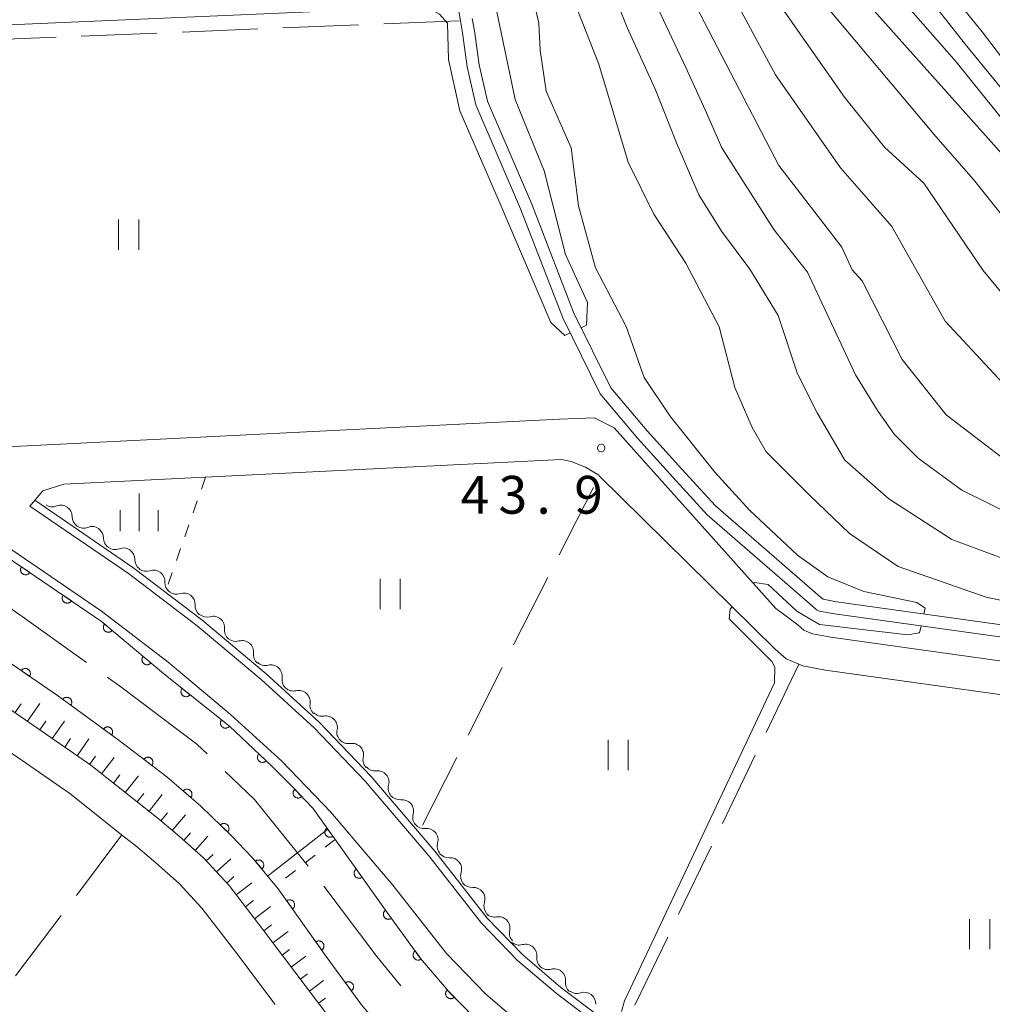
# Model space of a CAD drawing. Units: millimetres. Extents: x -70000 to -68000, y 30000 to 31500.
# Drawn here: x -69321 to -69224, y 30615 to 30713 of the extents above; entities that cross this region are included whole.
import ezdxf

# ---------------------------------------------------------------- set-up
doc = ezdxf.new("R2010")
doc.units = ezdxf.units.MM
for name, color, linetype, lineweight in [('110600_大字・町・丁目界', 7, 'Continuous', 20), ('210100_道路縁（街区線）', 7, 'Continuous', 15), ('510100_水涯線（河川、湖池等）（海岸線）', 7, 'Continuous', 15), ('510200_一条河川、細流', 7, 'Continuous', 15), ('522711_せき(上)', 7, 'Continuous', 20), ('522712_せき(下)', 7, 'Continuous', 20), ('610111_人工斜面(上)', 7, 'Continuous', 9), ('610199_人工斜面(中)', 7, 'Continuous', 9), ('611000_被覆(直)', 7, 'Continuous', 20), ('630100_植生界', 7, 'Continuous', 9), ('630200_耕地界', 7, 'Continuous', 9), ('631100_田', 7, 'Continuous', 9), ('633400_荒地', 7, 'Continuous', 9), ('710100_等高線（計曲線）', 7, 'Continuous', 20), ('710200_等高線（主曲線）', 7, 'Continuous', 9), ('731200_図化機測定による標高点', 7, 'Continuous', 20), ('731207_図化機測定による標高点（注記）', 7, 'Continuous', 20)]:
    doc.layers.add(name, color=color, linetype=linetype, lineweight=lineweight)
doc.styles.add('Style-WORKING', font='txt')

msp = doc.modelspace()

# ---------------------------------------------------------------- linework, layer by layer
at = {"layer": '110600_大字・町・丁目界', "flags": 128}
for points in [[(-69324.38, 30656.51), (-69320.77, 30654.03), (-69314.153, 30649.324)], [(-69312.116, 30647.875), (-69310.9, 30647.01), (-69303.22, 30641.23), (-69302.215, 30640.261)], [(-69300.416, 30638.525), (-69297.52, 30635.73), (-69292.179, 30629.15)], [(-69290.657, 30627.167), (-69285.38, 30620.18), (-69282.996, 30617.293)]]:
    msp.add_lwpolyline(points, dxfattribs=at)
at = {"layer": '210100_道路縁（街区線）', "flags": 128}
for points in [[(-69063.43, 30659.25), (-69092.43, 30650.93), (-69101.96, 30648.16), (-69109.39, 30646.26), (-69113.59, 30645.25), (-69117.71, 30644.48), (-69124.42, 30643.62), (-69145.1, 30641.64), (-69149.49, 30641.42), (-69153.54, 30641.6), (-69195.41, 30645.62), (-69207, 30647.23), (-69212.55, 30647.94), (-69240.39, 30651.83), (-69242.2, 30652.16), (-69243.05, 30652.53), (-69243.67, 30653.06), (-69245.83, 30654.66), (-69261.87, 30672.57), (-69263.82, 30673.57), (-69267.27, 30673.43), (-69324.04, 30670.6)], [(-69263.71, 30613.58), (-69267.62, 30616.54), (-69271.44, 30619.79), (-69275.02, 30623.5), (-69280.23, 30630.15), (-69286.54, 30637.56), (-69291.59, 30642.84), (-69296.85, 30647.64), (-69303.19, 30652.96), (-69310, 30658.13), (-69319.78, 30664.82), (-69318.5, 30666.31), (-69316.4, 30666.98), (-69267.07, 30669.44), (-69266.13, 30669.22), (-69264.69, 30668.67), (-69263.39, 30667.87), (-69263.34, 30667.82), (-69245.91, 30650.63), (-69244.81, 30649.69), (-69243.55, 30649.15), (-69243.15, 30648.98), (-69240.91, 30648.57), (-69212.99, 30644.67)], [(-69223.94, 30595.34), (-69231.52, 30596.59), (-69238.86, 30598.22), (-69247.47, 30600.46), (-69254.69, 30603.23), (-69261.25, 30606.65), (-69266.31, 30609.78), (-69270.5, 30612.95), (-69274.59, 30616.44), (-69278.49, 30620.47), (-69283.79, 30627.24), (-69289.96, 30634.48), (-69294.81, 30639.55), (-69299.88, 30644.18), (-69306.06, 30649.36), (-69312.69, 30654.4), (-69326.61, 30663.92)], [(-69352.88, 30659.9), (-69351.87, 30659.52), (-69347.93, 30657.84), (-69344.39, 30656.08), (-69315.83, 30636.33), (-69310.39, 30632.02)], [(-69221.76, 30580.82), (-69228.18, 30581.95), (-69239.47, 30584.69), (-69253.31, 30588.49), (-69262.02, 30591.48), (-69267.45, 30594.09), (-69272.91, 30597.47), (-69277.22, 30600.41), (-69280.55, 30603.27), (-69283.64, 30606.24), (-69287.13, 30610.1), (-69290.34, 30614.47), (-69296.7, 30622.86), (-69300.04, 30627.22), (-69302.53, 30629.92), (-69304.99, 30632.11), (-69307.07, 30633.86), (-69313.75, 30639.14), (-69342.61, 30659.11)], [(-69310.39, 30632.02), (-69309.29, 30631.15), (-69307.28, 30629.46), (-69304.98, 30627.42), (-69302.73, 30624.96), (-69299.48, 30620.74), (-69295.47, 30615.44)]]:
    msp.add_lwpolyline(points, dxfattribs=at)
at = {"layer": '510100_水涯線（河川、湖池等）（海岸線）', "flags": 128}
for points in [[(-69277.54, 30715.38), (-69277.11, 30712.91), (-69276.9, 30711.72), (-69276.42, 30708.34), (-69275.57, 30704.57), (-69271.15, 30694.28), (-69266.95, 30683.46), (-69263.25, 30675.93), (-69259.55, 30671.53), (-69256.06, 30667.68), (-69252.64, 30663.95), (-69242.21, 30654.9), (-69241.79, 30654.54), (-69241.51, 30654.42), (-69240.02, 30654.15), (-69212.24, 30650.27)], [(-69275.93, 30713.12), (-69275.71, 30711.9), (-69275.24, 30708.55), (-69274.42, 30704.95), (-69270.04, 30694.73), (-69265.85, 30683.94), (-69262.2, 30676.52), (-69258.6, 30672.27), (-69255.17, 30668.48), (-69251.82, 30664.83), (-69241.45, 30655.82), (-69241.16, 30655.58), (-69239.83, 30655.34), (-69212.08, 30651.46)]]:
    msp.add_lwpolyline(points, dxfattribs=at)
at = {"layer": '510200_一条河川、細流', "extrusion": (0, 0, -1)}
for centre, start, end in [((69317.543924, 30665.87203), 248.19843, 304.368791), ((69314.448595, 30663.75509), 304.368791, 0.539152), ((69314.448595, 30663.75509), 248.19843, 304.368791), ((69311.353266, 30661.638149), 304.368791, 0.539152), ((69311.353266, 30661.638149), 248.19843, 304.368791), ((69308.257937, 30659.521209), 304.368791, 0.539152), ((69308.250469, 30659.477987), 251.058129, 307.22849), ((69305.264609, 30657.209255), 307.22849, 3.398851), ((69305.264609, 30657.209255), 251.058129, 307.22849), ((69302.27875, 30654.940523), 307.22849, 3.398851), ((69302.239662, 30654.940967), 253.819921, 309.990282), ((69299.366587, 30652.531001), 309.990282, 6.160643), ((69299.366587, 30652.531001), 253.819921, 309.990282), ((69296.493511, 30650.121035), 309.990282, 6.160643), ((69296.437252, 30650.146013), 256.183634, 312.353995), ((69293.666015, 30647.619603), 312.353995, 8.524356), ((69293.666015, 30647.619603), 256.183634, 312.353995), ((69290.894778, 30645.093194), 312.353995, 8.524356), ((69290.812902, 30645.114896), 260.144034, 316.314395), ((69288.222774, 30642.403118), 316.314395, 12.484756), ((69288.222774, 30642.403118), 260.144034, 316.314395), ((69285.632646, 30639.69134), 316.314395, 12.484756), ((69285.568268, 30639.701084), 263.418379, 319.58874), ((69283.137257, 30636.845793), 319.58874, 15.759102), ((69283.137257, 30636.845793), 263.418379, 319.58874), ((69280.706246, 30633.990502), 319.58874, 15.759102), ((69280.706246, 30633.990502), 263.418379, 319.58874), ((69278.275235, 30631.135211), 319.58874, 15.759102), ((69278.274462, 30631.103076), 265.733622, 321.903983), ((69275.960782, 30628.151909), 321.903983, 18.074344), ((69275.960782, 30628.151909), 265.733622, 321.903983), ((69273.647103, 30625.200742), 321.903983, 18.074344), ((69273.722814, 30625.220947), 259.803411, 315.973772), ((69271.116611, 30622.524615), 315.973772, 12.144133), ((69271.270699, 30622.448995), 254.278788, 310.449149), ((69268.417016, 30620.016096), 310.449149, 6.61951), ((69268.417016, 30620.016096), 254.278788, 310.449149), ((69265.563333, 30617.583198), 310.449149, 6.61951), ((69265.557842, 30617.648472), 250.938766, 307.109127)]:
    msp.add_arc(centre, 1.127969, start, end, dxfattribs=at)
at = {"layer": '510200_一条河川、細流'}
for centre, start, end in [((-69316.706317, 30663.775335), 359.511601, 111.750818), ((-69313.610988, 30661.658394), 359.511601, 111.750818), ((-69310.515659, 30659.541453), 359.511601, 111.750818), ((-69307.51851, 30657.342113), 356.651902, 108.891119), ((-69304.53265, 30655.073382), 356.651902, 108.891119), ((-69301.611468, 30652.772306), 353.89011, 106.129326), ((-69298.738392, 30650.36234), 353.89011, 106.129326), ((-69295.899034, 30647.953289), 351.526397, 103.765613), ((-69293.127797, 30645.426879), 351.526397, 103.765613), ((-69290.427414, 30642.890234), 347.565996, 99.805213), ((-69287.837286, 30640.178457), 347.565996, 99.805213), ((-69285.310475, 30637.458037), 344.291651, 96.530868), ((-69282.879464, 30634.602746), 344.291651, 96.530868), ((-69280.448453, 30631.747455), 344.291651, 96.530868), ((-69278.107493, 30628.851446), 341.976409, 94.215626), ((-69275.793814, 30625.900278), 341.976409, 94.215626), ((-69273.324107, 30622.998617), 347.906619, 100.145836), ((-69270.659892, 30620.275372), 353.431243, 105.67046), ((-69267.806209, 30617.842474), 353.431243, 105.67046), ((-69264.821435, 30615.514128), 356.771265, 109.010481)]:
    msp.add_arc(centre, 1.129844, start, end, dxfattribs=at)
at = {"layer": '522711_せき(上)'}
for p, q in [((-69289.51, 30631.77), (-69290.499, 30631.005)), ((-69291.488, 30630.241), (-69292.477, 30629.476)), ((-69293.465, 30628.711), (-69294.454, 30627.947))]:
    msp.add_line(p, q, dxfattribs=at)
at = {"layer": '522712_せき(下)', "flags": 128}
msp.add_lwpolyline([(-69290.24, 30632.79), (-69296.22, 30628.16)], dxfattribs=at)
at = {"layer": '610111_人工斜面(上)', "flags": 128}
msp.add_lwpolyline([(-69221.76, 30580.82), (-69228.18, 30581.95), (-69239.47, 30584.69), (-69253.31, 30588.49), (-69262.02, 30591.48), (-69267.45, 30594.09), (-69272.91, 30597.47), (-69277.22, 30600.41), (-69280.55, 30603.27), (-69283.64, 30606.24), (-69287.13, 30610.1), (-69290.34, 30614.47), (-69296.7, 30622.86), (-69300.04, 30627.22), (-69302.53, 30629.92), (-69304.99, 30632.11), (-69307.07, 30633.86), (-69313.75, 30639.14), (-69342.61, 30659.11)], dxfattribs=at)
at = {"layer": '610199_人工斜面(中)', "flags": 128}
for points in [[(-69321.26, 30644.34), (-69320.65, 30645.23)], [(-69320.03, 30643.49), (-69318.8, 30645.26)], [(-69318.8, 30642.63), (-69318.19, 30643.52)], [(-69317.56, 30641.78), (-69316.36, 30643.52)], [(-69316.33, 30640.93), (-69315.74, 30641.78)], [(-69315.1, 30640.07), (-69313.93, 30641.76)], [(-69313.86, 30639.22), (-69313.29, 30640.05)], [(-69312.68, 30638.3), (-69311.41, 30639.9)], [(-69311.5, 30637.37), (-69310.86, 30638.18)], [(-69310.33, 30636.44), (-69309.02, 30638.09)], [(-69309.15, 30635.51), (-69308.49, 30636.34)], [(-69307.97, 30634.58), (-69306.67, 30636.23)], [(-69306.8, 30633.64), (-69306.14, 30634.42)], [(-69305.66, 30632.67), (-69304.35, 30634.22)], [(-69304.52, 30631.69), (-69303.87, 30632.43)], [(-69303.4, 30630.69), (-69302.13, 30632.12)], [(-69302.3, 30629.67), (-69301.61, 30630.31)], [(-69301.29, 30628.57), (-69299.87, 30629.87)], [(-69300.27, 30627.46), (-69299.55, 30628.12)], [(-69299.34, 30626.29), (-69297.78, 30627.49)], [(-69298.42, 30625.1), (-69297.62, 30625.72)], [(-69297.51, 30623.91), (-69295.92, 30625.13)], [(-69296.6, 30622.72), (-69295.82, 30623.31)], [(-69295.69, 30621.53), (-69294.17, 30622.68)], [(-69294.78, 30620.33), (-69294.04, 30620.89)], [(-69293.88, 30619.14), (-69292.43, 30620.23)], [(-69292.97, 30617.94), (-69292.27, 30618.48)], [(-69292.07, 30616.75), (-69290.67, 30617.8)], [(-69291.16, 30615.55), (-69290.48, 30616.07)]]:
    msp.add_lwpolyline(points, dxfattribs=at)
at = {"layer": '611000_被覆(直)', "flags": 128}
for points in [[(-69328.72, 30664.29), (-69312.68, 30653.39), (-69306.34, 30648.05), (-69300, 30643), (-69295.76, 30639.01), (-69293.73, 30636.95), (-69291.74, 30634.88), (-69289.1, 30631.19), (-69284.37, 30624.55), (-69281.05, 30620), (-69278.3, 30616.74), (-69275.74, 30614.14), (-69272.45, 30611.39), (-69268.85, 30608.78), (-69265.49, 30606.54), (-69261.51, 30604.21), (-69257.56, 30602.34), (-69253.53, 30600.79), (-69252.57, 30600.46), (-69245.12, 30598.03), (-69236.92, 30595.92), (-69230.61, 30594.58), (-69227.37, 30593.9), (-69222.23, 30593.15)], [(-69320.625, 30658.789), (-69320.648, 30658.752), (-69320.668, 30658.713), (-69320.684, 30658.673), (-69320.697, 30658.631), (-69320.705, 30658.588), (-69320.71, 30658.545), (-69320.712, 30658.501), (-69320.709, 30658.458), (-69320.704, 30658.414), (-69320.693, 30658.372), (-69320.68, 30658.33), (-69320.662, 30658.291), (-69320.641, 30658.252), (-69320.617, 30658.216), (-69320.59, 30658.181), (-69320.56, 30658.15), (-69320.528, 30658.121), (-69320.493, 30658.095), (-69320.455, 30658.072), (-69320.416, 30658.052), (-69320.377, 30658.036), (-69320.335, 30658.023), (-69320.292, 30658.015), (-69320.248, 30658.01), (-69320.205, 30658.008), (-69320.162, 30658.011), (-69320.118, 30658.016), (-69320.075, 30658.027), (-69320.034, 30658.04), (-69319.994, 30658.058), (-69319.956, 30658.079), (-69319.919, 30658.103), (-69319.885, 30658.13), (-69319.854, 30658.16), (-69319.825, 30658.192), (-69319.798, 30658.227)], [(-69319.798, 30658.227), (-69320.625, 30658.789)], [(-69218.72, 30585.18), (-69225.86, 30586.07), (-69232.1, 30587.29), (-69238.62, 30588.68), (-69247.2, 30590.89), (-69254.94, 30593.41), (-69256.09, 30593.81), (-69260.48, 30595.5), (-69264.98, 30597.62), (-69269.44, 30600.23), (-69273.1, 30602.68), (-69277.02, 30605.52), (-69280.78, 30608.67), (-69283.8, 30611.73), (-69286.9, 30615.41), (-69290.4, 30620.2), (-69295.16, 30626.88), (-69297.73, 30630.01), (-69299.76, 30632.12), (-69302.85, 30635.09), (-69306.21, 30638), (-69311.07, 30641.7), (-69317.05, 30646.04), (-69334.17, 30657.82)], [(-69316.49, 30655.979), (-69316.513, 30655.941), (-69316.532, 30655.903), (-69316.548, 30655.863), (-69316.561, 30655.821), (-69316.57, 30655.778), (-69316.575, 30655.735), (-69316.577, 30655.691), (-69316.574, 30655.648), (-69316.568, 30655.604), (-69316.557, 30655.562), (-69316.544, 30655.52), (-69316.526, 30655.48), (-69316.505, 30655.442), (-69316.482, 30655.405), (-69316.454, 30655.371), (-69316.425, 30655.34), (-69316.393, 30655.311), (-69316.357, 30655.284), (-69316.32, 30655.261), (-69316.281, 30655.242), (-69316.241, 30655.226), (-69316.199, 30655.213), (-69316.156, 30655.205), (-69316.113, 30655.199), (-69316.069, 30655.198), (-69316.026, 30655.201), (-69315.983, 30655.206), (-69315.94, 30655.217), (-69315.899, 30655.23), (-69315.859, 30655.248), (-69315.82, 30655.269), (-69315.784, 30655.292), (-69315.749, 30655.32), (-69315.718, 30655.349), (-69315.689, 30655.382), (-69315.663, 30655.417)], [(-69315.663, 30655.417), (-69316.49, 30655.979)], [(-69312.379, 30653.136), (-69312.406, 30653.101), (-69312.429, 30653.065), (-69312.449, 30653.027), (-69312.466, 30652.986), (-69312.479, 30652.945), (-69312.489, 30652.902), (-69312.495, 30652.859), (-69312.496, 30652.815), (-69312.495, 30652.772), (-69312.489, 30652.728), (-69312.48, 30652.686), (-69312.467, 30652.644), (-69312.45, 30652.604), (-69312.43, 30652.565), (-69312.406, 30652.528), (-69312.38, 30652.494), (-69312.351, 30652.462), (-69312.319, 30652.432), (-69312.284, 30652.405), (-69312.247, 30652.382), (-69312.209, 30652.362), (-69312.168, 30652.345), (-69312.127, 30652.332), (-69312.084, 30652.322), (-69312.041, 30652.316), (-69311.998, 30652.315), (-69311.954, 30652.315), (-69311.91, 30652.322), (-69311.868, 30652.331), (-69311.826, 30652.344), (-69311.786, 30652.361), (-69311.747, 30652.381), (-69311.71, 30652.404), (-69311.676, 30652.431), (-69311.644, 30652.46), (-69311.614, 30652.492)], [(-69311.614, 30652.492), (-69312.379, 30653.136)], [(-69308.555, 30649.915), (-69308.581, 30649.88), (-69308.605, 30649.844), (-69308.625, 30649.806), (-69308.642, 30649.765), (-69308.655, 30649.724), (-69308.664, 30649.681), (-69308.671, 30649.638), (-69308.672, 30649.594), (-69308.671, 30649.551), (-69308.664, 30649.507), (-69308.656, 30649.465), (-69308.642, 30649.423), (-69308.625, 30649.383), (-69308.606, 30649.344), (-69308.582, 30649.307), (-69308.556, 30649.273), (-69308.527, 30649.241), (-69308.494, 30649.211), (-69308.459, 30649.184), (-69308.423, 30649.161), (-69308.385, 30649.141), (-69308.344, 30649.124), (-69308.303, 30649.111), (-69308.26, 30649.101), (-69308.217, 30649.095), (-69308.173, 30649.093), (-69308.13, 30649.094), (-69308.086, 30649.101), (-69308.044, 30649.11), (-69308.002, 30649.123), (-69307.962, 30649.14), (-69307.923, 30649.16), (-69307.886, 30649.183), (-69307.852, 30649.21), (-69307.82, 30649.239), (-69307.79, 30649.271)], [(-69307.79, 30649.271), (-69308.555, 30649.915)], [(-69319.816, 30647.943), (-69319.793, 30647.981), (-69319.773, 30648.019), (-69319.757, 30648.059), (-69319.744, 30648.101), (-69319.735, 30648.144), (-69319.73, 30648.187), (-69319.728, 30648.231), (-69319.73, 30648.274), (-69319.736, 30648.318), (-69319.746, 30648.36), (-69319.759, 30648.402), (-69319.777, 30648.442), (-69319.797, 30648.48), (-69319.821, 30648.517), (-69319.848, 30648.551), (-69319.877, 30648.583), (-69319.909, 30648.612), (-69319.945, 30648.639), (-69319.982, 30648.662), (-69320.021, 30648.681), (-69320.06, 30648.698), (-69320.102, 30648.711), (-69320.145, 30648.719), (-69320.188, 30648.725), (-69320.232, 30648.727), (-69320.275, 30648.724), (-69320.319, 30648.719), (-69320.362, 30648.708), (-69320.403, 30648.696), (-69320.443, 30648.678), (-69320.482, 30648.657), (-69320.518, 30648.634), (-69320.553, 30648.607), (-69320.584, 30648.577), (-69320.613, 30648.545), (-69320.64, 30648.51)], [(-69320.64, 30648.51), (-69319.816, 30647.943)], [(-69304.694, 30646.739), (-69304.72, 30646.703), (-69304.742, 30646.666), (-69304.761, 30646.627), (-69304.777, 30646.586), (-69304.789, 30646.545), (-69304.797, 30646.502), (-69304.802, 30646.458), (-69304.802, 30646.415), (-69304.8, 30646.371), (-69304.793, 30646.328), (-69304.783, 30646.285), (-69304.768, 30646.244), (-69304.75, 30646.204), (-69304.729, 30646.166), (-69304.705, 30646.13), (-69304.677, 30646.097), (-69304.647, 30646.065), (-69304.614, 30646.036), (-69304.579, 30646.01), (-69304.541, 30645.988), (-69304.503, 30645.969), (-69304.462, 30645.953), (-69304.42, 30645.942), (-69304.377, 30645.933), (-69304.334, 30645.928), (-69304.29, 30645.928), (-69304.246, 30645.93), (-69304.203, 30645.938), (-69304.161, 30645.947), (-69304.12, 30645.962), (-69304.08, 30645.98), (-69304.042, 30646.001), (-69304.005, 30646.025), (-69303.972, 30646.053), (-69303.941, 30646.083), (-69303.912, 30646.116)], [(-69303.912, 30646.116), (-69304.694, 30646.739)], [(-69315.721, 30645.075), (-69315.697, 30645.112), (-69315.676, 30645.15), (-69315.659, 30645.19), (-69315.645, 30645.231), (-69315.635, 30645.274), (-69315.628, 30645.317), (-69315.625, 30645.36), (-69315.627, 30645.404), (-69315.631, 30645.448), (-69315.641, 30645.49), (-69315.652, 30645.532), (-69315.669, 30645.573), (-69315.689, 30645.612), (-69315.711, 30645.649), (-69315.737, 30645.684), (-69315.766, 30645.716), (-69315.797, 30645.746), (-69315.832, 30645.774), (-69315.869, 30645.798), (-69315.907, 30645.818), (-69315.946, 30645.836), (-69315.988, 30645.85), (-69316.03, 30645.86), (-69316.073, 30645.866), (-69316.117, 30645.869), (-69316.16, 30645.868), (-69316.204, 30645.863), (-69316.247, 30645.854), (-69316.289, 30645.842), (-69316.329, 30645.826), (-69316.368, 30645.806), (-69316.405, 30645.783), (-69316.441, 30645.757), (-69316.473, 30645.728), (-69316.503, 30645.697), (-69316.53, 30645.663)], [(-69316.53, 30645.663), (-69315.721, 30645.075)], [(-69311.674, 30642.138), (-69311.65, 30642.175), (-69311.63, 30642.214), (-69311.612, 30642.253), (-69311.598, 30642.294), (-69311.588, 30642.337), (-69311.582, 30642.38), (-69311.578, 30642.424), (-69311.58, 30642.467), (-69311.584, 30642.511), (-69311.594, 30642.554), (-69311.606, 30642.595), (-69311.622, 30642.636), (-69311.642, 30642.675), (-69311.664, 30642.712), (-69311.691, 30642.747), (-69311.719, 30642.779), (-69311.751, 30642.809), (-69311.785, 30642.837), (-69311.822, 30642.861), (-69311.86, 30642.881), (-69311.9, 30642.899), (-69311.941, 30642.913), (-69311.984, 30642.923), (-69312.027, 30642.929), (-69312.07, 30642.933), (-69312.114, 30642.931), (-69312.157, 30642.927), (-69312.2, 30642.917), (-69312.242, 30642.905), (-69312.282, 30642.889), (-69312.322, 30642.869), (-69312.359, 30642.847), (-69312.394, 30642.82), (-69312.426, 30642.792), (-69312.456, 30642.76), (-69312.483, 30642.726)], [(-69300.783, 30643.624), (-69300.809, 30643.588), (-69300.831, 30643.551), (-69300.85, 30643.512), (-69300.866, 30643.471), (-69300.878, 30643.429), (-69300.886, 30643.386), (-69300.891, 30643.343), (-69300.891, 30643.3), (-69300.889, 30643.256), (-69300.882, 30643.213), (-69300.872, 30643.17), (-69300.857, 30643.129), (-69300.839, 30643.089), (-69300.818, 30643.051), (-69300.794, 30643.015), (-69300.766, 30642.981), (-69300.737, 30642.95), (-69300.703, 30642.921), (-69300.668, 30642.895), (-69300.63, 30642.873), (-69300.592, 30642.854), (-69300.551, 30642.838), (-69300.509, 30642.826), (-69300.466, 30642.818), (-69300.423, 30642.813), (-69300.379, 30642.813), (-69300.336, 30642.815), (-69300.292, 30642.822), (-69300.25, 30642.832), (-69300.209, 30642.847), (-69300.169, 30642.865), (-69300.131, 30642.886), (-69300.094, 30642.91), (-69300.061, 30642.938), (-69300.03, 30642.967), (-69300.001, 30643.001)], [(-69300.001, 30643.001), (-69300.783, 30643.624)], [(-69312.483, 30642.726), (-69311.674, 30642.138)], [(-69307.686, 30639.123), (-69307.661, 30639.16), (-69307.639, 30639.198), (-69307.621, 30639.236), (-69307.606, 30639.278), (-69307.595, 30639.32), (-69307.588, 30639.363), (-69307.583, 30639.406), (-69307.584, 30639.45), (-69307.587, 30639.494), (-69307.596, 30639.537), (-69307.607, 30639.579), (-69307.622, 30639.619), (-69307.641, 30639.659), (-69307.663, 30639.697), (-69307.688, 30639.732), (-69307.716, 30639.765), (-69307.747, 30639.796), (-69307.781, 30639.824), (-69307.817, 30639.849), (-69307.855, 30639.87), (-69307.894, 30639.889), (-69307.935, 30639.904), (-69307.977, 30639.915), (-69308.02, 30639.922), (-69308.064, 30639.926), (-69308.107, 30639.926), (-69308.151, 30639.922), (-69308.194, 30639.914), (-69308.236, 30639.903), (-69308.277, 30639.888), (-69308.316, 30639.869), (-69308.354, 30639.847), (-69308.39, 30639.822), (-69308.422, 30639.794), (-69308.453, 30639.763), (-69308.481, 30639.729)], [(-69297.088, 30640.259), (-69297.116, 30640.226), (-69297.142, 30640.191), (-69297.164, 30640.154), (-69297.183, 30640.114), (-69297.198, 30640.074), (-69297.21, 30640.031), (-69297.219, 30639.989), (-69297.222, 30639.945), (-69297.224, 30639.902), (-69297.22, 30639.858), (-69297.214, 30639.815), (-69297.202, 30639.773), (-69297.188, 30639.731), (-69297.17, 30639.692), (-69297.149, 30639.653), (-69297.124, 30639.618), (-69297.097, 30639.584), (-69297.066, 30639.553), (-69297.033, 30639.524), (-69296.997, 30639.499), (-69296.961, 30639.477), (-69296.921, 30639.457), (-69296.88, 30639.442), (-69296.838, 30639.43), (-69296.796, 30639.421), (-69296.752, 30639.418), (-69296.708, 30639.416), (-69296.665, 30639.421), (-69296.622, 30639.427), (-69296.58, 30639.438), (-69296.538, 30639.453), (-69296.498, 30639.47), (-69296.46, 30639.492), (-69296.425, 30639.516), (-69296.391, 30639.543), (-69296.359, 30639.574)], [(-69296.359, 30639.574), (-69297.088, 30640.259)], [(-69308.481, 30639.729), (-69307.686, 30639.123)], [(-69303.832, 30635.941), (-69303.805, 30635.975), (-69303.781, 30636.012), (-69303.761, 30636.049), (-69303.743, 30636.09), (-69303.73, 30636.131), (-69303.719, 30636.174), (-69303.713, 30636.217), (-69303.711, 30636.26), (-69303.711, 30636.304), (-69303.717, 30636.348), (-69303.725, 30636.39), (-69303.738, 30636.432), (-69303.754, 30636.472), (-69303.773, 30636.511), (-69303.797, 30636.549), (-69303.822, 30636.583), (-69303.851, 30636.616), (-69303.883, 30636.646), (-69303.918, 30636.673), (-69303.954, 30636.697), (-69303.992, 30636.718), (-69304.032, 30636.735), (-69304.073, 30636.749), (-69304.116, 30636.759), (-69304.159, 30636.766), (-69304.202, 30636.768), (-69304.246, 30636.768), (-69304.29, 30636.762), (-69304.332, 30636.754), (-69304.374, 30636.741), (-69304.415, 30636.724), (-69304.454, 30636.705), (-69304.491, 30636.682), (-69304.525, 30636.656), (-69304.558, 30636.627), (-69304.588, 30636.596)], [(-69304.588, 30636.596), (-69303.832, 30635.941)], [(-69293.533, 30636.745), (-69293.563, 30636.713), (-69293.59, 30636.679), (-69293.614, 30636.643), (-69293.635, 30636.605), (-69293.652, 30636.565), (-69293.666, 30636.523), (-69293.677, 30636.481), (-69293.683, 30636.438), (-69293.687, 30636.394), (-69293.685, 30636.35), (-69293.681, 30636.307), (-69293.672, 30636.264), (-69293.659, 30636.222), (-69293.643, 30636.182), (-69293.624, 30636.143), (-69293.601, 30636.106), (-69293.576, 30636.071), (-69293.547, 30636.038), (-69293.515, 30636.007), (-69293.481, 30635.981), (-69293.445, 30635.957), (-69293.406, 30635.935), (-69293.367, 30635.918), (-69293.325, 30635.904), (-69293.283, 30635.893), (-69293.24, 30635.887), (-69293.196, 30635.884), (-69293.152, 30635.886), (-69293.109, 30635.89), (-69293.066, 30635.899), (-69293.024, 30635.912), (-69292.984, 30635.927), (-69292.944, 30635.947), (-69292.908, 30635.969), (-69292.873, 30635.995), (-69292.84, 30636.024)], [(-69292.84, 30636.024), (-69293.533, 30636.745)], [(-69300.182, 30632.526), (-69300.153, 30632.559), (-69300.128, 30632.594), (-69300.105, 30632.631), (-69300.085, 30632.67), (-69300.07, 30632.71), (-69300.057, 30632.752), (-69300.048, 30632.795), (-69300.044, 30632.838), (-69300.042, 30632.882), (-69300.046, 30632.926), (-69300.052, 30632.969), (-69300.062, 30633.011), (-69300.077, 30633.053), (-69300.094, 30633.093), (-69300.115, 30633.131), (-69300.139, 30633.167), (-69300.166, 30633.201), (-69300.196, 30633.233), (-69300.229, 30633.262), (-69300.264, 30633.287), (-69300.301, 30633.31), (-69300.34, 30633.33), (-69300.381, 30633.345), (-69300.423, 30633.358), (-69300.465, 30633.367), (-69300.509, 30633.371), (-69300.553, 30633.373), (-69300.596, 30633.369), (-69300.639, 30633.363), (-69300.682, 30633.353), (-69300.723, 30633.338), (-69300.763, 30633.321), (-69300.801, 30633.3), (-69300.837, 30633.276), (-69300.871, 30633.249), (-69300.903, 30633.219)], [(-69300.903, 30633.219), (-69300.182, 30632.526)], [(-69290.336, 30632.917), (-69290.37, 30632.89), (-69290.402, 30632.86), (-69290.431, 30632.828), (-69290.457, 30632.793), (-69290.48, 30632.756), (-69290.5, 30632.717), (-69290.517, 30632.677), (-69290.529, 30632.635), (-69290.539, 30632.593), (-69290.543, 30632.549), (-69290.545, 30632.506), (-69290.542, 30632.462), (-69290.536, 30632.419), (-69290.527, 30632.376), (-69290.513, 30632.335), (-69290.496, 30632.295), (-69290.475, 30632.257), (-69290.451, 30632.22), (-69290.424, 30632.185), (-69290.394, 30632.154), (-69290.363, 30632.125), (-69290.328, 30632.098), (-69290.291, 30632.075), (-69290.252, 30632.055), (-69290.211, 30632.039), (-69290.17, 30632.027), (-69290.127, 30632.017), (-69290.083, 30632.012), (-69290.04, 30632.01), (-69289.996, 30632.013), (-69289.953, 30632.019), (-69289.91, 30632.029), (-69289.869, 30632.043), (-69289.829, 30632.06), (-69289.791, 30632.08), (-69289.754, 30632.104)], [(-69289.754, 30632.104), (-69290.336, 30632.917)], [(-69296.787, 30628.861), (-69296.754, 30628.891), (-69296.725, 30628.923), (-69296.698, 30628.956), (-69296.674, 30628.993), (-69296.653, 30629.031), (-69296.636, 30629.072), (-69296.622, 30629.113), (-69296.613, 30629.155), (-69296.606, 30629.199), (-69296.604, 30629.243), (-69296.605, 30629.286), (-69296.611, 30629.329), (-69296.62, 30629.372), (-69296.632, 30629.414), (-69296.649, 30629.454), (-69296.669, 30629.493), (-69296.691, 30629.53), (-69296.718, 30629.565), (-69296.747, 30629.598), (-69296.779, 30629.627), (-69296.813, 30629.654), (-69296.849, 30629.678), (-69296.888, 30629.698), (-69296.928, 30629.716), (-69296.969, 30629.73), (-69297.012, 30629.739), (-69297.055, 30629.746), (-69297.099, 30629.747), (-69297.142, 30629.747), (-69297.186, 30629.741), (-69297.228, 30629.732), (-69297.27, 30629.719), (-69297.311, 30629.703), (-69297.349, 30629.683), (-69297.386, 30629.66), (-69297.421, 30629.634)], [(-69297.421, 30629.634), (-69296.787, 30628.861)], [(-69287.431, 30628.847), (-69287.466, 30628.82), (-69287.497, 30628.79), (-69287.526, 30628.759), (-69287.553, 30628.724), (-69287.576, 30628.687), (-69287.596, 30628.648), (-69287.613, 30628.608), (-69287.625, 30628.566), (-69287.635, 30628.523), (-69287.639, 30628.479), (-69287.642, 30628.436), (-69287.639, 30628.393), (-69287.633, 30628.349), (-69287.623, 30628.307), (-69287.609, 30628.265), (-69287.592, 30628.226), (-69287.572, 30628.187), (-69287.548, 30628.15), (-69287.521, 30628.115), (-69287.491, 30628.084), (-69287.46, 30628.055), (-69287.425, 30628.028), (-69287.388, 30628.006), (-69287.349, 30627.985), (-69287.309, 30627.969), (-69287.267, 30627.957), (-69287.224, 30627.946), (-69287.18, 30627.942), (-69287.137, 30627.94), (-69287.094, 30627.942), (-69287.05, 30627.949), (-69287.008, 30627.958), (-69286.966, 30627.972), (-69286.927, 30627.989), (-69286.888, 30628.009), (-69286.851, 30628.033)], [(-69286.851, 30628.033), (-69287.431, 30628.847)], [(-69293.746, 30624.896), (-69293.711, 30624.923), (-69293.68, 30624.953), (-69293.651, 30624.984), (-69293.624, 30625.019), (-69293.601, 30625.056), (-69293.581, 30625.095), (-69293.565, 30625.136), (-69293.552, 30625.177), (-69293.542, 30625.22), (-69293.538, 30625.264), (-69293.536, 30625.307), (-69293.538, 30625.351), (-69293.545, 30625.394), (-69293.554, 30625.436), (-69293.568, 30625.478), (-69293.585, 30625.518), (-69293.605, 30625.556), (-69293.629, 30625.593), (-69293.656, 30625.628), (-69293.686, 30625.659), (-69293.718, 30625.688), (-69293.753, 30625.715), (-69293.79, 30625.738), (-69293.829, 30625.758), (-69293.869, 30625.775), (-69293.911, 30625.787), (-69293.953, 30625.797), (-69293.997, 30625.801), (-69294.04, 30625.803), (-69294.084, 30625.801), (-69294.127, 30625.794), (-69294.17, 30625.785), (-69294.211, 30625.771), (-69294.251, 30625.754), (-69294.289, 30625.734), (-69294.326, 30625.71)], [(-69294.326, 30625.71), (-69293.746, 30624.896)], [(-69284.533, 30624.773), (-69284.567, 30624.746), (-69284.598, 30624.715), (-69284.627, 30624.683), (-69284.653, 30624.648), (-69284.676, 30624.611), (-69284.695, 30624.572), (-69284.712, 30624.531), (-69284.723, 30624.489), (-69284.733, 30624.447), (-69284.737, 30624.403), (-69284.739, 30624.359), (-69284.735, 30624.316), (-69284.728, 30624.273), (-69284.719, 30624.23), (-69284.704, 30624.189), (-69284.687, 30624.15), (-69284.666, 30624.111), (-69284.642, 30624.075), (-69284.614, 30624.04), (-69284.584, 30624.009), (-69284.552, 30623.98), (-69284.517, 30623.954), (-69284.48, 30623.932), (-69284.441, 30623.912), (-69284.4, 30623.896), (-69284.358, 30623.884), (-69284.315, 30623.875), (-69284.272, 30623.871), (-69284.228, 30623.869), (-69284.185, 30623.872), (-69284.142, 30623.879), (-69284.099, 30623.889), (-69284.058, 30623.903), (-69284.018, 30623.921), (-69283.98, 30623.941), (-69283.943, 30623.965)], [(-69283.943, 30623.965), (-69284.533, 30624.773)], [(-69290.844, 30620.824), (-69290.81, 30620.851), (-69290.778, 30620.881), (-69290.749, 30620.912), (-69290.723, 30620.947), (-69290.7, 30620.984), (-69290.68, 30621.023), (-69290.663, 30621.064), (-69290.651, 30621.105), (-69290.641, 30621.148), (-69290.636, 30621.192), (-69290.634, 30621.235), (-69290.637, 30621.279), (-69290.643, 30621.322), (-69290.653, 30621.364), (-69290.666, 30621.406), (-69290.683, 30621.446), (-69290.703, 30621.484), (-69290.727, 30621.521), (-69290.755, 30621.556), (-69290.784, 30621.587), (-69290.816, 30621.616), (-69290.851, 30621.643), (-69290.888, 30621.666), (-69290.927, 30621.686), (-69290.967, 30621.703), (-69291.009, 30621.715), (-69291.052, 30621.725), (-69291.095, 30621.729), (-69291.139, 30621.731), (-69291.182, 30621.729), (-69291.226, 30621.722), (-69291.268, 30621.713), (-69291.31, 30621.699), (-69291.349, 30621.682), (-69291.388, 30621.662), (-69291.425, 30621.638)], [(-69291.425, 30621.638), (-69290.844, 30620.824)], [(-69281.586, 30620.734), (-69281.62, 30620.707), (-69281.651, 30620.676), (-69281.68, 30620.644), (-69281.706, 30620.609), (-69281.728, 30620.572), (-69281.748, 30620.533), (-69281.764, 30620.492), (-69281.776, 30620.45), (-69281.786, 30620.408), (-69281.79, 30620.364), (-69281.791, 30620.32), (-69281.788, 30620.277), (-69281.781, 30620.234), (-69281.771, 30620.191), (-69281.757, 30620.15), (-69281.74, 30620.11), (-69281.719, 30620.072), (-69281.695, 30620.036), (-69281.667, 30620.001), (-69281.637, 30619.97), (-69281.605, 30619.941), (-69281.57, 30619.915), (-69281.533, 30619.893), (-69281.493, 30619.873), (-69281.453, 30619.857), (-69281.411, 30619.845), (-69281.368, 30619.836), (-69281.325, 30619.832), (-69281.281, 30619.83), (-69281.238, 30619.833), (-69281.194, 30619.84), (-69281.152, 30619.85), (-69281.11, 30619.864), (-69281.071, 30619.881), (-69281.033, 30619.902), (-69280.996, 30619.926)], [(-69280.996, 30619.926), (-69281.586, 30620.734)], [(-69287.902, 30616.781), (-69287.868, 30616.809), (-69287.836, 30616.839), (-69287.808, 30616.871), (-69287.782, 30616.906), (-69287.759, 30616.944), (-69287.74, 30616.983), (-69287.723, 30617.023), (-69287.712, 30617.065), (-69287.702, 30617.108), (-69287.698, 30617.152), (-69287.697, 30617.195), (-69287.7, 30617.239), (-69287.707, 30617.282), (-69287.717, 30617.324), (-69287.731, 30617.366), (-69287.748, 30617.405), (-69287.769, 30617.443), (-69287.793, 30617.48), (-69287.821, 30617.514), (-69287.851, 30617.545), (-69287.883, 30617.574), (-69287.918, 30617.6), (-69287.956, 30617.623), (-69287.995, 30617.642), (-69288.035, 30617.659), (-69288.077, 30617.67), (-69288.12, 30617.68), (-69288.164, 30617.684), (-69288.207, 30617.685), (-69288.251, 30617.682), (-69288.294, 30617.675), (-69288.336, 30617.665), (-69288.378, 30617.651), (-69288.417, 30617.634), (-69288.455, 30617.613), (-69288.492, 30617.589)], [(-69288.492, 30617.589), (-69287.902, 30616.781)], [(-69278.422, 30616.864), (-69278.452, 30616.832), (-69278.478, 30616.797), (-69278.502, 30616.761), (-69278.523, 30616.722), (-69278.539, 30616.682), (-69278.553, 30616.641), (-69278.563, 30616.598), (-69278.569, 30616.555), (-69278.572, 30616.511), (-69278.569, 30616.468), (-69278.565, 30616.424), (-69278.555, 30616.382), (-69278.542, 30616.34), (-69278.526, 30616.3), (-69278.506, 30616.261), (-69278.483, 30616.224), (-69278.457, 30616.189), (-69278.427, 30616.157), (-69278.395, 30616.127), (-69278.361, 30616.1), (-69278.325, 30616.077), (-69278.286, 30616.056), (-69278.246, 30616.039), (-69278.204, 30616.026), (-69278.162, 30616.015), (-69278.119, 30616.01), (-69278.075, 30616.007), (-69278.031, 30616.009), (-69277.988, 30616.014), (-69277.945, 30616.024), (-69277.904, 30616.037), (-69277.863, 30616.053), (-69277.824, 30616.073), (-69277.788, 30616.096), (-69277.753, 30616.122), (-69277.72, 30616.151)], [(-69277.72, 30616.151), (-69278.422, 30616.864)]]:
    msp.add_lwpolyline(points, dxfattribs=at)
at = {"layer": '630100_植生界'}
for p, q in [((-69302.36, 30667.68), (-69302.774, 30666.501)), ((-69303.188, 30665.321), (-69303.602, 30664.142)), ((-69304.016, 30662.962), (-69304.429, 30661.783)), ((-69304.843, 30660.603), (-69305.257, 30659.424)), ((-69305.671, 30658.244), (-69306.085, 30657.065))]:
    msp.add_line(p, q, dxfattribs=at)
at = {"layer": '630200_耕地界'}
for p, q in [((-69304.691, 30711.786), (-69297.198, 30712.091)), ((-69294.7, 30712.193), (-69287.206, 30712.499)), ((-69284.708, 30712.6), (-69277.214, 30712.906)), ((-69324.675, 30710.972), (-69317.181, 30711.277)), ((-69314.683, 30711.379), (-69307.189, 30711.684)), ((-69267.311, 30659.976), (-69263.923, 30666.667)), ((-69271.827, 30651.054), (-69268.44, 30657.745)), ((-69276.344, 30642.132), (-69272.956, 30648.823)), ((-69243.55, 30649.15), (-69246.802, 30642.392)), ((-69280.86, 30633.21), (-69277.473, 30639.901)), ((-69247.886, 30640.139), (-69251.138, 30633.381)), ((-69310.65, 30632.23), (-69315.169, 30626.245)), ((-69252.222, 30631.128), (-69255.474, 30624.37)), ((-69316.676, 30624.249), (-69321.195, 30618.264)), ((-69256.559, 30622.117), (-69259.811, 30615.359))]:
    msp.add_line(p, q, dxfattribs=at)
at = {"layer": '631100_田'}
for p, q in [((-69310.98, 30690.22), (-69310.98, 30693.22)), ((-69308.98, 30690.22), (-69308.98, 30693.22)), ((-69285.06, 30654.6), (-69285.06, 30657.6)), ((-69283.06, 30654.6), (-69283.06, 30657.6)), ((-69262.47, 30638.65), (-69262.47, 30641.65)), ((-69260.47, 30638.65), (-69260.47, 30641.65)), ((-69226.63, 30620.9), (-69226.63, 30623.9)), ((-69224.63, 30620.9), (-69224.63, 30623.9))]:
    msp.add_line(p, q, dxfattribs=at)
at = {"layer": '633400_荒地'}
for p, q in [((-69308.945, 30662.323), (-69308.945, 30666.073)), ((-69310.819, 30662.323), (-69310.819, 30664.423)), ((-69307.069, 30662.323), (-69307.069, 30664.423))]:
    msp.add_line(p, q, dxfattribs=at)
at = {"layer": '710100_等高線（計曲線）', "flags": 128}
for points in [[(-69216.56, 30661.05), (-69227.4, 30666.38), (-69231.74, 30669.57), (-69234.12, 30671.95), (-69235.71, 30674.18), (-69237.93, 30677.83), (-69242.69, 30688), (-69246.02, 30692.22), (-69251.18, 30700.32), (-69252.84, 30704.08), (-69254.75, 30708.27), (-69256.97, 30712.96), (-69260.67, 30721.07)], [(-69236.09, 30713.9), (-69223.39, 30699.67)]]:
    msp.add_lwpolyline(points, dxfattribs=at)
at = {"layer": '710200_等高線（主曲線）', "flags": 128}
for points in [[(-69266.22, 30681.97), (-69266.76, 30681.71), (-69268.14, 30682.99), (-69273.37, 30695.21), (-69277.15, 30703.97), (-69278.29, 30709.06), (-69278.37, 30712.68), (-69279.17, 30713.56), (-69280.54, 30714.28), (-69353.18, 30711.15), (-69355.11, 30711.47), (-69355.76, 30713.81), (-69356.31, 30726.19), (-69356.85, 30739.4), (-69357.84, 30763.34), (-69357.92, 30764.67), (-69358.48, 30765.04), (-69358.7, 30765.02)], [(-69220.96, 30703.13), (-69226.91, 30710.37), (-69236.73, 30722.83)], [(-69264.77, 30722.76), (-69260.59, 30712.23), (-69257.76, 30706.05), (-69255.62, 30700.64), (-69253.48, 30695.67), (-69251.23, 30692.06), (-69248.41, 30688.28), (-69245.59, 30683.69), (-69243.7, 30677.93), (-69241.73, 30674.05), (-69239, 30669.38), (-69234.65, 30665.52), (-69228.38, 30661.5), (-69219.31, 30658.13)], [(-69216.02, 30676.95), (-69225.3, 30688.16), (-69231.17, 30696.82), (-69235.06, 30700.39), (-69239.03, 30705.32), (-69248.63, 30719.07)], [(-69220.07, 30704.82), (-69225.38, 30711.82), (-69230.68, 30718.35)], [(-69216.99, 30695.18), (-69227.96, 30708.84), (-69235.28, 30717.2)], [(-69223.33, 30669.56), (-69228.96, 30673.86), (-69233.33, 30679.34), (-69237.29, 30687.13), (-69238.27, 30688.24), (-69239.28, 30690.47), (-69245.54, 30698.57), (-69254.66, 30716.14)], [(-69242.91, 30716.84), (-69229.98, 30701.43), (-69226.24, 30697.18), (-69223.23, 30693.4)], [(-69269.98, 30715.58), (-69269.34, 30712.68), (-69269.2, 30710), (-69268.61, 30705.93), (-69266.12, 30700.3), (-69265.4, 30694.57), (-69263.7, 30688.42), (-69260.67, 30682.61), (-69258.89, 30677.55), (-69256.36, 30673.76), (-69251.87, 30668.18), (-69248.45, 30664.41), (-69243.7, 30659.96), (-69240.69, 30657.81), (-69237.12, 30656.34), (-69231.85, 30655.25), (-69231.03, 30654.71), (-69231.16, 30654.12)], [(-69265.88, 30715.02), (-69263.38, 30708.59), (-69260.47, 30698.9), (-69257.93, 30693.73), (-69254.76, 30688.88), (-69251.45, 30682.57), (-69249.9, 30676.55), (-69248.18, 30672.59), (-69246.8, 30670.19), (-69242.5, 30665.89), (-69238.54, 30662.11), (-69233.72, 30658.84), (-69224.98, 30655.8), (-69216.43, 30653.99)], [(-69219.36, 30672.74), (-69229.04, 30683.15), (-69234.35, 30692.53), (-69239.43, 30698.33), (-69245.86, 30707.55), (-69250.38, 30715.89)], [(-69273.5, 30713.79), (-69271.68, 30705.09), (-69268.81, 30698.03), (-69266.69, 30689.74), (-69264.52, 30685), (-69264.6, 30682.75), (-69265.14, 30682.49)], [(-69263.28, 30614.2), (-69267.15, 30617.12), (-69270.93, 30620.34), (-69274.45, 30623.99), (-69279.65, 30630.62), (-69285.99, 30638.07), (-69291.07, 30643.38), (-69296.36, 30648.2), (-69302.72, 30653.54), (-69309.56, 30658.74), (-69319.28, 30665.39)], [(-69231.42, 30652.95), (-69231.58, 30652.26), (-69232.76, 30652.07), (-69241.51, 30653.09), (-69243.77, 30654.39), (-69246.59, 30657.06), (-69247.94, 30657.26), (-69248.05, 30657.14)], [(-69250.16, 30654.82), (-69250.36, 30654.59), (-69250.46, 30653.64), (-69246.23, 30649.42), (-69245.93, 30648.87), (-69245.98, 30647.31), (-69260.84, 30615.81), (-69261.13, 30614.75)]]:
    msp.add_lwpolyline(points, dxfattribs=at)
at = {"layer": '731200_図化機測定による標高点'}
msp.add_circle((-69263.15, 30670.57), 0.375, dxfattribs=at)

# ---------------------------------------------------------------- texts
at = {"layer": '731207_図化機測定による標高点（注記）', "style": 'Style-WORKING'}
for s, p in [('4', (-69277.07, 30664.06)), ('3', (-69273.32, 30664.06)), ('9', (-69265.82, 30664.06)), ('.', (-69269.57, 30664.06))]:
    msp.add_text(s, height=3.75, dxfattribs=at).set_placement(p)

doc.saveas('drawing.dxf')
